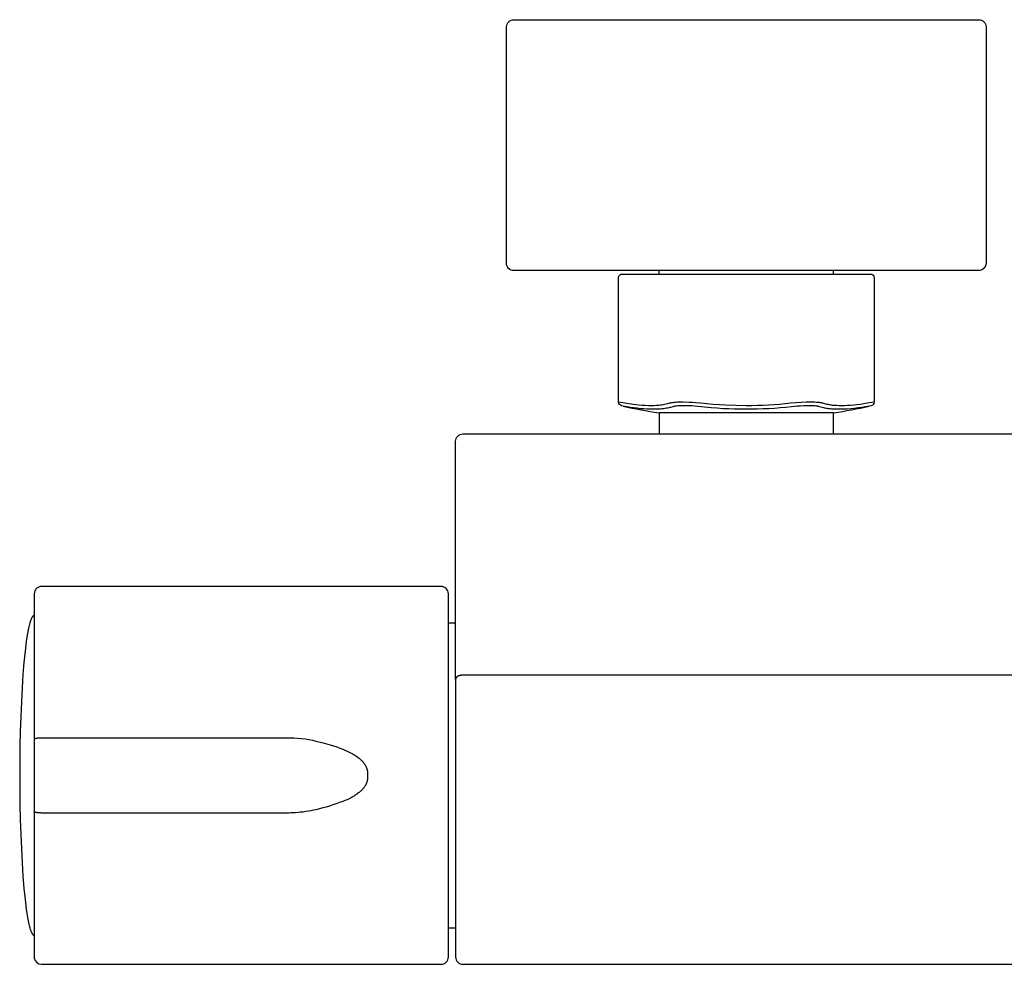
# Model space of a CAD drawing. Units: millimetres. Extents: x 841 to 1181, y 810 to 1330.
# Drawn here: x 841 to 976, y 1200 to 1330 of the extents above; entities that cross this region are included whole.
import ezdxf

# ---------------------------------------------------------------- set-up
doc = ezdxf.new("R2010")
doc.units = ezdxf.units.MM
doc.header["$MEASUREMENT"] = 0
doc.layers.add('Make2D$可见线$普通线', color=7, linetype='Continuous', true_color=0x000000)

msp = doc.modelspace()

# ---------------------------------------------------------------- linework, layer by layer
at = {"layer": 'Make2D$可见线$普通线'}
for p, q in [((928.91, 1294.71), (928.91, 1295.18)), ((952.91, 1294.71), (952.91, 1295.18)), ((899.91, 1246.71), (900.91, 1246.71)), ((842.91, 1230.69), (842.91, 1220.73)), ((899.91, 1204.71), (900.91, 1204.71))]:
    msp.add_line(p, q, dxfattribs=at)
for points in [[(940.91, 1295.18), (908.91, 1295.18, -0.414218), (907.91, 1296.18), (907.91, 1320.18), (907.91, 1328.71, -0.415875), (908.92, 1329.71), (972.91, 1329.71, -0.415867), (973.91, 1328.71), (973.91, 1320.18), (973.91, 1296.18, -0.376895), (973.04, 1295.19), (973.04, 1295.19), (973.04, 1295.19), (973.04, 1295.19), (973.04, 1295.19), (973.04, 1295.19), (973.04, 1295.19), (973.04, 1295.19), (973.04, 1295.19), (973.04, 1295.19), (973.04, 1295.19), (973.04, 1295.19), (973.04, 1295.19), (973.04, 1295.19), (973.04, 1295.19), (973.04, 1295.19), (973.04, 1295.19), (973.04, 1295.19), (973.04, 1295.19), (973.04, 1295.19), (973.04, 1295.19), (973.02, 1295.19), (973, 1295.19), (972.99, 1295.18), (972.96, 1295.18), (972.91, 1295.18), (940.91, 1295.18)], [(958.49, 1277.07), (957.56, 1276.93), (957.07, 1276.84), (956.6, 1276.77), (956.14, 1276.71), (955.7, 1276.66), (955.26, 1276.63), (954.84, 1276.6), (954.44, 1276.58), (954.05, 1276.58), (953.67, 1276.58), (953.31, 1276.6), (952.96, 1276.63), (952.79, 1276.64), (952.63, 1276.66), (952.47, 1276.69), (952.31, 1276.71), (952.16, 1276.74), (952.01, 1276.77), (951.87, 1276.81), (951.73, 1276.84), (951.59, 1276.88), (951.46, 1276.93), (951.43, 1276.93), (951.4, 1276.94), (951.33, 1276.96), (951.25, 1276.97), (951.17, 1276.99), (951.09, 1277), (950.99, 1277.01), (950.79, 1277.03), (950.57, 1277.05), (950.32, 1277.06), (949.78, 1277.07), (949.13, 1277.06), (948.44, 1277.03), (947.73, 1276.99), (947.01, 1276.93, -0.028714), (940.91, 1276.58), (939.48, 1276.6), (938.05, 1276.65), (937.2, 1276.7), (936.35, 1276.77), (934.62, 1276.94), (933.95, 1277), (933.5, 1277.03), (933.06, 1277.05), (932.17, 1277.07), (931.81, 1277.07), (931.45, 1277.06), (931.27, 1277.05), (931.09, 1277.04), (930.92, 1277.02), (930.74, 1277), (930.56, 1276.97), (930.47, 1276.95), (930.38, 1276.93), (930.38, 1276.93), (930.38, 1276.93), (930.38, 1276.93), (930.38, 1276.93), (930.38, 1276.93), (930.38, 1276.93), (930.38, 1276.93), (930.37, 1276.93), (930.37, 1276.93), (930.37, 1276.93), (930.37, 1276.93), (930.37, 1276.93), (930.37, 1276.93), (930.37, 1276.93), (930.37, 1276.93), (930.37, 1276.93), (930.37, 1276.93), (930.37, 1276.93), (930.37, 1276.93), (930.37, 1276.93), (930.37, 1276.93), (930.37, 1276.93), (930.37, 1276.93), (930.37, 1276.93), (930.37, 1276.93), (930.37, 1276.93), (930.37, 1276.93), (930.37, 1276.93), (930.37, 1276.93), (930.37, 1276.93), (930.37, 1276.93), (930.37, 1276.93), (930.37, 1276.93), (930.37, 1276.93), (930.37, 1276.93), (930.37, 1276.93), (930.37, 1276.93), (930.37, 1276.93), (930.37, 1276.93), (930.37, 1276.93), (930.37, 1276.92), (930.37, 1276.92), (930.37, 1276.92), (930.37, 1276.92), (930.37, 1276.92), (930.37, 1276.92), (930.37, 1276.92), (930.37, 1276.92), (930.37, 1276.92), (930.37, 1276.92), (930.37, 1276.92), (930.37, 1276.92), (930.37, 1276.92), (930.37, 1276.92), (930.37, 1276.92), (930.37, 1276.92), (930.37, 1276.92), (930.37, 1276.92), (930.37, 1276.92), (930.37, 1276.92), (930.37, 1276.92), (930.37, 1276.92), (930.37, 1276.92), (930.36, 1276.92), (930.08, 1276.84), (929.87, 1276.79), (929.67, 1276.74), (929.47, 1276.71), (929.28, 1276.68), (929.09, 1276.65), (928.89, 1276.63), (928.71, 1276.61), (928.53, 1276.6), (928.16, 1276.58), (927.8, 1276.58), (927.43, 1276.58), (927, 1276.6), (926.57, 1276.63), (926.14, 1276.66), (925.32, 1276.76), (923.34, 1277.07), (923.34, 1277.07), (923.34, 1277.07), (923.34, 1277.07), (923.34, 1277.07), (923.34, 1277.07), (923.34, 1277.07), (923.34, 1277.07), (923.34, 1277.07), (923.34, 1277.07), (923.34, 1277.07), (923.34, 1277.07), (923.34, 1277.07), (923.34, 1277.07), (923.34, 1277.07), (923.34, 1277.07), (923.34, 1277.07), (923.34, 1277.07), (923.34, 1277.07), (923.34, 1277.07), (923.34, 1277.07), (923.34, 1277.07), (923.34, 1277.07), (923.34, 1277.07), (923.34, 1277.07), (923.34, 1277.07), (923.34, 1277.07), (923.34, 1277.07), (923.34, 1277.07), (923.34, 1277.07), (923.34, 1277.07), (923.34, 1277.07), (923.34, 1277.07), (923.34, 1277.07), (923.34, 1277.07), (923.34, 1277.07), (923.34, 1277.07), (923.34, 1277.07), (923.34, 1277.07), (923.34, 1277.07), (923.34, 1277.07), (923.34, 1277.07), (923.34, 1277.07), (923.34, 1277.07), (923.34, 1277.07), (923.34, 1277.07), (923.34, 1277.07), (923.34, 1294.21, -0.414693), (923.84, 1294.71), (957.99, 1294.71, -0.414755), (958.49, 1294.21), (958.49, 1277.07, -0.353796), (958.1, 1276.58), (956.82, 1276.36), (956.29, 1276.28), (955.76, 1276.22), (955.29, 1276.17), (954.81, 1276.13), (954.33, 1276.1), (953.86, 1276.09), (953.45, 1276.09), (953.05, 1276.1), (952.64, 1276.13), (952.44, 1276.15), (952.24, 1276.17), (952.07, 1276.2), (951.89, 1276.22), (951.72, 1276.26), (951.64, 1276.28), (951.55, 1276.3), (951.37, 1276.35), (951, 1276.45), (950.91, 1276.47), (950.81, 1276.49), (950.73, 1276.51), (950.65, 1276.52), (950.56, 1276.53), (950.48, 1276.54), (950.31, 1276.56), (950.14, 1276.56), (949.8, 1276.58), (949.45, 1276.58), (949.1, 1276.58), (948.76, 1276.56), (948.35, 1276.54), (947.95, 1276.51), (947.14, 1276.44, -0.028398), (940.91, 1276.09), (940.1, 1276.09), (939.3, 1276.11), (938.49, 1276.14), (937.68, 1276.18), (936.88, 1276.23), (936.08, 1276.3), (933.76, 1276.52), (933.4, 1276.55), (933.04, 1276.57), (932.67, 1276.58), (932.31, 1276.58), (932.01, 1276.58), (931.71, 1276.57), (931.57, 1276.56), (931.42, 1276.55), (931.27, 1276.53), (931.12, 1276.51), (931, 1276.49), (930.95, 1276.48), (930.89, 1276.47), (930.83, 1276.45), (930.78, 1276.44), (930.46, 1276.34), (930.37, 1276.32), (930.29, 1276.3), (930.12, 1276.27), (929.91, 1276.23), (929.71, 1276.2), (929.5, 1276.17), (929.3, 1276.14), (929.1, 1276.12), (928.91, 1276.11), (928.71, 1276.1), (928.51, 1276.09), (928.12, 1276.09), (927.72, 1276.09), (927.26, 1276.11), (926.8, 1276.14), (926.35, 1276.18), (925.89, 1276.24), (925.44, 1276.3), (924.99, 1276.36), (923.73, 1276.58, -0.353959), (923.34, 1277.07)], [(993.91, 1239.5), (901.91, 1239.5), (901.87, 1239.5), (901.82, 1239.5), (901.78, 1239.5), (901.73, 1239.49), (901.68, 1239.49), (901.64, 1239.48), (901.59, 1239.47), (901.55, 1239.46), (901.5, 1239.45), (901.45, 1239.44), (901.41, 1239.43), (901.37, 1239.41), (901.34, 1239.41), (901.32, 1239.4), (901.3, 1239.39), (901.28, 1239.38), (901.26, 1239.37), (901.24, 1239.36), (901.22, 1239.35), (901.21, 1239.35), (901.19, 1239.34), (901.17, 1239.33), (901.15, 1239.31), (901.14, 1239.3), (901.12, 1239.29), (901.11, 1239.28), (901.09, 1239.27), (901.08, 1239.26), (901.06, 1239.25), (901.05, 1239.24), (901.04, 1239.23), (901.02, 1239.21), (901.01, 1239.2), (901, 1239.19), (900.99, 1239.18), (900.98, 1239.17), (900.98, 1239.16), (900.97, 1239.15), (900.97, 1239.15), (900.97, 1239.14), (900.96, 1239.13), (900.96, 1239.13), (900.96, 1239.12), (900.95, 1239.12), (900.95, 1239.11), (900.95, 1239.1), (900.94, 1239.1), (900.94, 1239.09), (900.94, 1239.09), (900.93, 1239.08), (900.93, 1239.07), (900.93, 1239.07), (900.93, 1239.06), (900.93, 1239.05), (900.92, 1239.05), (900.92, 1239.04), (900.92, 1239.04), (900.92, 1239.03), (900.92, 1239.02), (900.92, 1239.02), (900.92, 1239.01), (900.92, 1239.01), (900.91, 1239), (900.91, 1238.99), (900.91, 1238.99), (900.91, 1238.98), (900.91, 1238.98), (900.91, 1238.97), (900.91, 1271.71, -0.414214), (901.91, 1272.71), (993.91, 1272.71)], [(843.91, 1230.89), (867.6, 1230.89), (873.77, 1230.89), (876.86, 1230.89), (877.62, 1230.89, -0.058825), (881.69, 1230.44), (882.68, 1230.18), (883.66, 1229.9), (884.1, 1229.76), (884.54, 1229.62), (884.97, 1229.46), (885.4, 1229.3), (885.68, 1229.18), (885.97, 1229.05), (886.24, 1228.92), (886.52, 1228.78), (886.65, 1228.71), (886.78, 1228.64), (886.92, 1228.56), (887.05, 1228.48), (887.17, 1228.4), (887.3, 1228.31), (887.42, 1228.22), (887.54, 1228.13), (887.63, 1228.06), (887.72, 1227.98), (887.81, 1227.9), (887.9, 1227.82), (887.98, 1227.74), (888.06, 1227.66), (888.14, 1227.57), (888.18, 1227.53), (888.22, 1227.48), (888.26, 1227.43), (888.29, 1227.38), (888.33, 1227.33), (888.37, 1227.27), (888.4, 1227.22), (888.44, 1227.17), (888.47, 1227.11), (888.5, 1227.06), (888.53, 1227), (888.56, 1226.94), (888.59, 1226.89), (888.61, 1226.83), (888.64, 1226.77), (888.66, 1226.71), (888.68, 1226.65), (888.7, 1226.59), (888.71, 1226.54), (888.73, 1226.49), (888.74, 1226.43), (888.75, 1226.38), (888.76, 1226.32), (888.77, 1226.27), (888.78, 1226.21), (888.78, 1226.16), (888.79, 1226.1), (888.79, 1226.05), (888.8, 1225.94), (888.8, 1225.82), (888.8, 1225.71), (888.8, 1225.6), (888.8, 1225.49), (888.79, 1225.38), (888.79, 1225.32), (888.78, 1225.27), (888.78, 1225.21), (888.77, 1225.16), (888.76, 1225.1), (888.75, 1225.05), (888.74, 1224.99), (888.73, 1224.94), (888.71, 1224.89), (888.7, 1224.83), (888.68, 1224.77), (888.66, 1224.71), (888.64, 1224.65), (888.61, 1224.6), (888.59, 1224.54), (888.56, 1224.48), (888.53, 1224.43), (888.5, 1224.37), (888.47, 1224.31), (888.44, 1224.26), (888.4, 1224.21), (888.37, 1224.15), (888.33, 1224.1), (888.29, 1224.05), (888.26, 1224), (888.22, 1223.94), (888.18, 1223.9), (888.14, 1223.86), (888.06, 1223.77), (887.98, 1223.68), (887.9, 1223.6), (887.81, 1223.52), (887.72, 1223.44), (887.63, 1223.37), (887.54, 1223.29), (887.42, 1223.2), (887.3, 1223.12), (887.17, 1223.03), (887.05, 1222.95), (886.92, 1222.87), (886.78, 1222.79), (886.65, 1222.72), (886.52, 1222.64), (886.24, 1222.5), (885.97, 1222.37), (885.68, 1222.25), (885.4, 1222.13, -0.035553), (881.69, 1220.99, -0.041014), (878.86, 1220.57, -0.01591), (877.62, 1220.53), (876.86, 1220.53), (873.77, 1220.53), (867.6, 1220.53), (843.91, 1220.53), (843.82, 1220.54), (843.73, 1220.54), (843.64, 1220.54), (843.55, 1220.55), (843.45, 1220.56), (843.37, 1220.57), (843.28, 1220.58), (843.24, 1220.59), (843.21, 1220.59), (843.17, 1220.6), (843.14, 1220.61), (843.11, 1220.62), (843.08, 1220.62), (843.05, 1220.63), (843.04, 1220.64), (843.02, 1220.64), (843.01, 1220.65), (843, 1220.65), (842.99, 1220.66), (842.98, 1220.66), (842.97, 1220.66), (842.97, 1220.67), (842.96, 1220.67), (842.96, 1220.67), (842.96, 1220.68), (842.95, 1220.68), (842.95, 1220.68), (842.95, 1220.68), (842.94, 1220.69), (842.94, 1220.69), (842.94, 1220.69), (842.93, 1220.69), (842.93, 1220.7), (842.93, 1220.7), (842.93, 1220.7), (842.93, 1220.7), (842.93, 1220.7), (842.93, 1220.7), (842.92, 1220.7), (842.92, 1220.71), (842.92, 1220.71), (842.92, 1220.71), (842.92, 1220.71), (842.92, 1220.71), (842.92, 1220.71), (842.92, 1220.71), (842.92, 1220.71), (842.92, 1220.71), (842.92, 1220.72), (842.92, 1220.72), (842.92, 1220.72), (842.92, 1220.72), (842.92, 1220.72), (842.92, 1220.72), (842.91, 1220.72), (842.91, 1220.72), (842.91, 1220.72), (842.91, 1220.73), (842.91, 1220.73), (842.91, 1220.73), (842.91, 1220.73), (842.91, 1220.73), (842.91, 1220.73), (842.91, 1220.73), (842.91, 1220.73), (842.91, 1200.72), (842.91, 1200.71), (842.92, 1200.61), (842.92, 1200.58, 0.374552), (843.91, 1199.71), (898.91, 1199.71, 0.41507), (899.91, 1200.72), (899.91, 1250.71, 0.414873), (898.91, 1251.71), (843.91, 1251.71, 0.415633), (842.91, 1250.71), (842.91, 1230.69), (842.91, 1230.69), (842.91, 1230.7), (842.91, 1230.7), (842.91, 1230.7), (842.91, 1230.7), (842.91, 1230.7), (842.91, 1230.7), (842.91, 1230.7), (842.91, 1230.7), (842.91, 1230.7), (842.92, 1230.71), (842.92, 1230.71), (842.92, 1230.71), (842.92, 1230.71), (842.92, 1230.71), (842.92, 1230.71), (842.92, 1230.71), (842.92, 1230.71), (842.92, 1230.71), (842.92, 1230.72), (842.92, 1230.72), (842.92, 1230.72), (842.92, 1230.72), (842.92, 1230.72), (842.92, 1230.72), (842.92, 1230.72), (842.93, 1230.72), (842.93, 1230.72), (842.93, 1230.73), (842.93, 1230.73), (842.93, 1230.73), (842.93, 1230.73), (842.93, 1230.73), (842.94, 1230.74), (842.94, 1230.74), (842.94, 1230.74), (842.95, 1230.74), (842.95, 1230.75), (842.95, 1230.75), (842.96, 1230.75), (842.96, 1230.75), (842.96, 1230.75), (842.97, 1230.76), (842.97, 1230.76), (842.98, 1230.77), (842.99, 1230.77), (843, 1230.78), (843.01, 1230.78), (843.02, 1230.78), (843.04, 1230.79), (843.05, 1230.79), (843.08, 1230.8), (843.11, 1230.81), (843.14, 1230.82), (843.17, 1230.83), (843.21, 1230.83), (843.24, 1230.84), (843.28, 1230.85), (843.37, 1230.86), (843.45, 1230.87), (843.55, 1230.88), (843.64, 1230.88), (843.73, 1230.89), (843.82, 1230.89), (843.91, 1230.89)], [(900.91, 1238.97), (900.91, 1200.72, 0.414873), (901.91, 1199.71), (998.41, 1199.71)]]:
    msp.add_lwpolyline(points, format="xyb", dxfattribs=at)
for points in [[(952.91, 1272.71), (952.91, 1275.62), (928.91, 1275.62), (928.91, 1272.71)], [(842.91, 1247.71), (842.9, 1247.71), (842.89, 1247.71), (842.88, 1247.71), (842.87, 1247.71), (842.86, 1247.7), (842.85, 1247.7), (842.84, 1247.7), (842.82, 1247.69), (842.81, 1247.69), (842.8, 1247.68), (842.79, 1247.67), (842.78, 1247.66), (842.77, 1247.65), (842.76, 1247.65), (842.74, 1247.64), (842.73, 1247.62), (842.72, 1247.61), (842.71, 1247.6), (842.7, 1247.59), (842.69, 1247.57), (842.68, 1247.56), (842.66, 1247.54), (842.65, 1247.53), (842.64, 1247.51), (842.63, 1247.49), (842.62, 1247.47), (842.6, 1247.43), (842.57, 1247.39), (842.55, 1247.35), (842.53, 1247.3), (842.5, 1247.25), (842.48, 1247.19), (842.46, 1247.13), (842.41, 1247), (842.36, 1246.86), (842.32, 1246.71), (842.27, 1246.54), (842.22, 1246.36), (842.18, 1246.17), (842.09, 1245.74), (841.99, 1245.26), (841.91, 1244.72), (841.82, 1244.13), (841.65, 1242.79), (841.5, 1241.27), (841.36, 1239.58), (841.24, 1237.75), (841.14, 1235.82), (841.05, 1233.81), (840.99, 1231.77), (840.95, 1229.72), (840.92, 1227.69), (840.91, 1225.71), (840.92, 1223.74), (840.95, 1221.71), (840.99, 1219.66), (841.05, 1217.62), (841.14, 1215.61), (841.24, 1213.67), (841.36, 1211.85), (841.5, 1210.16), (841.65, 1208.63), (841.82, 1207.3), (841.91, 1206.71), (841.99, 1206.17), (842.09, 1205.69), (842.18, 1205.26), (842.22, 1205.06), (842.27, 1204.88), (842.32, 1204.72), (842.36, 1204.56), (842.41, 1204.42), (842.46, 1204.3), (842.48, 1204.24), (842.5, 1204.18), (842.53, 1204.13), (842.55, 1204.08), (842.57, 1204.03), (842.6, 1203.99), (842.62, 1203.95), (842.63, 1203.93), (842.64, 1203.92), (842.65, 1203.9), (842.66, 1203.88), (842.68, 1203.87), (842.69, 1203.85), (842.7, 1203.84), (842.71, 1203.83), (842.72, 1203.81), (842.73, 1203.8), (842.74, 1203.79), (842.76, 1203.78), (842.77, 1203.77), (842.78, 1203.76), (842.79, 1203.75), (842.8, 1203.75), (842.81, 1203.74), (842.82, 1203.74), (842.84, 1203.73), (842.85, 1203.73), (842.86, 1203.72), (842.87, 1203.72), (842.88, 1203.72), (842.89, 1203.71), (842.9, 1203.71), (842.91, 1203.71)]]:
    msp.add_lwpolyline(points, dxfattribs=at)
for start, end in [(257.7599, 261.3731), (278.6269, 282.2084)]:
    msp.add_arc((940.91, 1354.71), 80, start, end, dxfattribs=at)

doc.saveas('drawing.dxf')
